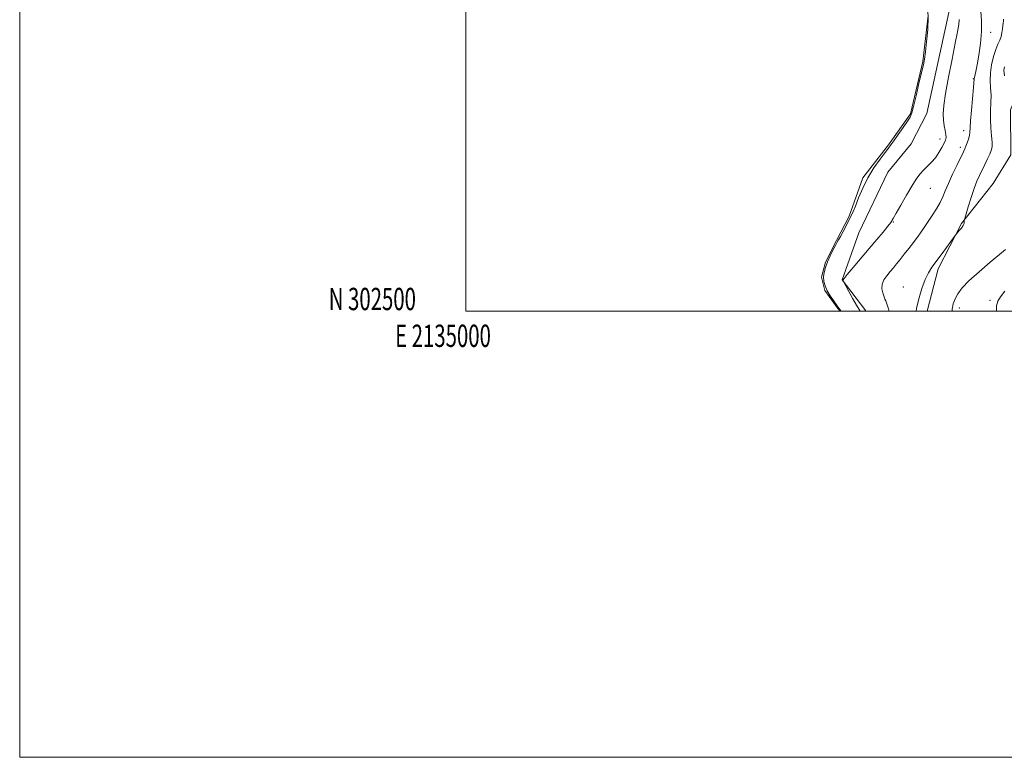
# Model space of a CAD drawing. Extents: x 2134800 to 2137700, y 302300 to 305200.
# Drawn here: x 2134800 to 2135242, y 302300 to 302631 of the extents above; entities that cross this region are included whole.
import ezdxf
from ezdxf.enums import TextEntityAlignment as Align

# ---------------------------------------------------------------- set-up
doc = ezdxf.new("R2010")
doc.units = 0
doc.header["$MEASUREMENT"] = 0
for name, color, linetype, lineweight in [('BREAKLINE DTM HARD', 7, 'Continuous', 0), ('CONTOUR INDEX', 41, 'Continuous', 13), ('CONTOUR INTERMEDIATE', 44, 'Continuous', 0), ('GRID LINE', 7, 'Continuous', 0), ('GRID TEXT', 7, 'Continuous', 0), ('POND', 7, 'Continuous', 0), ('SPOT ELEVATION DTM', 2, 'Continuous', 13)]:
    doc.layers.add(name, color=color, linetype=linetype, lineweight=lineweight)
doc.styles.add('Style-WORKING', font='WORKING.shx')

msp = doc.modelspace()

# ---------------------------------------------------------------- linework, layer by layer
at = {"layer": 'BREAKLINE DTM HARD'}
for points in [[(2135365.83, 302769.55, 1033.22), (2135333.12, 302754.39, 1030.49), (2135289.64, 302716.23, 1028.24), (2135266.25, 302691.88, 1027.78), (2135263.76, 302687.03, 1027.65), (2135264.87, 302677.78, 1027.19), (2135272.78, 302660.17, 1027.07), (2135278.34, 302645.69, 1027.03), (2135275.87, 302637.68, 1026.59), (2135255.2, 302616.72, 1024.07), (2135244.23, 302590.35, 1022.09), (2135244.37, 302570.16, 1021.55), (2135236.46, 302557.28, 1021.28), (2135222.29, 302539.3, 1019.88), (2135211.91, 302519.04, 1020.4), (2135206.88, 302500, 1020.484)], [(2135179.342, 302500, 1016.652), (2135179.01, 302500.73, 1016.65), (2135168.83, 302514.12, 1015.98), (2135176.25, 302535.2, 1014.81), (2135189.32, 302562.42, 1014.61), (2135199.75, 302575.11, 1014.67), (2135206.8, 302588.62, 1014.96), (2135216.59, 302633.91, 1015.04), (2135218.33, 302655.38, 1014.98), (2135217.37, 302673.25, 1015.13)]]:
    msp.add_polyline3d(points, dxfattribs=at)
at = {"layer": 'CONTOUR INDEX', "elevation": 1020, "flags": 128}
msp.add_lwpolyline([(2135241.102, 302630.961), (2135241.086, 302630.043), (2135240.97, 302629.156), (2135240.816, 302628.061), (2135240.66, 302626.594), (2135240.438, 302624.892), (2135240.058, 302623.171), (2135239.453, 302621.544), (2135238.653, 302619.737), (2135237.712, 302617.374), (2135236.71, 302614.218), (2135235.83, 302610.567), (2135235.281, 302606.859), (2135235.194, 302603.424), (2135235.371, 302600.168), (2135235.535, 302596.893), (2135235.49, 302593.44), (2135235.352, 302589.806), (2135235.318, 302586.03), (2135235.519, 302582.206), (2135235.826, 302578.654), (2135236.043, 302575.751), (2135236.002, 302573.719), (2135235.654, 302572.155), (2135234.974, 302570.503), (2135233.971, 302568.348), (2135232.769, 302565.848), (2135230.358, 302560.888), (2135229.206, 302558.288), (2135227.971, 302555.066), (2135226.612, 302551.011), (2135225.308, 302546.835), (2135223.74, 302541.61), (2135223.543, 302540.838), (2135223.536, 302540.502), (2135223.553, 302540.05), (2135223.436, 302539.367), (2135223.03, 302538.45), (2135222.255, 302537.333), (2135221.324, 302536.212), (2135220.021, 302534.747), (2135219.431, 302533.977), (2135213.562, 302525.88), (2135209.057, 302519.712), (2135207.467, 302517.214), (2135206.006, 302514.211), (2135204.493, 302510.202), (2135203.105, 302505.646), (2135202.11, 302501.238), (2135201.963, 302500)], dxfattribs=at)
at = {"layer": 'CONTOUR INTERMEDIATE', "flags": 128}
for points, elevation in [([(2135207.374, 302632.04), (2135207.153, 302626.283), (2135206.674, 302620.781), (2135206.145, 302616.256), (2135205.699, 302613.104), (2135205.194, 302610.432), (2135204.417, 302607.019), (2135203.245, 302602.079), (2135201.917, 302596.565), (2135200.765, 302591.865), (2135199.984, 302588.944), (2135199.242, 302587.095), (2135198.069, 302585.188), (2135196.173, 302582.415), (2135193.955, 302579.246), (2135191.987, 302576.47), (2135190.649, 302574.61), (2135189.538, 302573.122), (2135188.052, 302571.198), (2135185.776, 302568.217), (2135183.026, 302564.325), (2135180.298, 302559.859), (2135178.001, 302555.186), (2135176.18, 302550.788), (2135174.794, 302547.177), (2135173.761, 302544.669), (2135172.865, 302542.782), (2135169.17, 302535.734), (2135167.977, 302533.505), (2135167.159, 302532.053), (2135166.516, 302530.946), (2135165.75, 302529.558), (2135164.653, 302527.43), (2135163.385, 302524.806), (2135162.193, 302522.099), (2135161.288, 302519.641), (2135160.718, 302517.427), (2135160.491, 302515.368), (2135160.62, 302513.376), (2135161.138, 302511.356), (2135162.082, 302509.215), (2135163.423, 302506.929), (2135164.878, 302504.762), (2135166.855, 302501.982), (2135167.444, 302501.182), (2135168.381, 302500)], 1014), ([(2135221.312, 302630.891), (2135221.073, 302628.633), (2135220.508, 302625.287), (2135219.516, 302620.176), (2135218.078, 302613.001), (2135216.497, 302604.969), (2135215.162, 302597.666), (2135214.372, 302592.295), (2135214.092, 302588.536), (2135214.202, 302585.684), (2135214.569, 302583.174), (2135215.015, 302580.979), (2135215.353, 302579.209), (2135215.418, 302577.892), (2135215.155, 302576.723), (2135214.53, 302575.311), (2135213.529, 302573.385), (2135212.2, 302571.135), (2135210.604, 302568.866), (2135208.819, 302566.819), (2135205.211, 302563.211), (2135203.605, 302561.404), (2135201.956, 302559.181), (2135199.996, 302556.119), (2135197.584, 302552.028), (2135195.089, 302547.641), (2135193.007, 302543.919), (2135191.651, 302541.52), (2135190.605, 302539.873), (2135189.269, 302538.106), (2135187.17, 302535.519), (2135184.347, 302532.128), (2135180.969, 302528.121), (2135173.787, 302519.668), (2135171.111, 302516.48), (2135169.668, 302514.681), (2135169.159, 302513.954), (2135169.111, 302513.784), (2135169.17, 302513.66), (2135171.779, 302508.869), (2135173.574, 302505.616), (2135175.223, 302502.701), (2135176.368, 302500.801), (2135176.902, 302500)], 1016), ([(2135230.914, 302634.579), (2135231.245, 302630.264), (2135231.298, 302625.445), (2135230.855, 302620.088), (2135230.102, 302614.816), (2135229.319, 302610.422), (2135228.736, 302607.489), (2135228.149, 302604.85), (2135228.041, 302604.181), (2135227.689, 302600.287), (2135226.737, 302590.201), (2135226.329, 302585.342), (2135226.14, 302582.192), (2135226.043, 302580.305), (2135225.848, 302578.855), (2135225.423, 302577.204), (2135224.863, 302575.473), (2135224.321, 302573.971), (2135223.867, 302572.836), (2135223.256, 302571.52), (2135220.396, 302565.724), (2135218.314, 302561.423), (2135216.412, 302557.296), (2135215.036, 302554.014), (2135213.945, 302551.326), (2135212.748, 302548.753), (2135211.15, 302545.92), (2135209.219, 302542.872), (2135207.117, 302539.759), (2135204.981, 302536.706), (2135202.847, 302533.741), (2135200.725, 302530.871), (2135198.635, 302528.113), (2135196.644, 302525.542), (2135194.828, 302523.244), (2135193.229, 302521.266), (2135191.761, 302519.491), (2135190.306, 302517.762), (2135188.815, 302515.952), (2135187.519, 302514.05), (2135186.724, 302512.076), (2135186.623, 302510.085), (2135186.978, 302508.277), (2135187.444, 302506.887), (2135187.759, 302506.044), (2135187.999, 302505.444), (2135188.324, 302504.676), (2135188.846, 302503.404), (2135189.482, 302501.581), (2135189.897, 302500)], 1018), ([(2135241.568, 302609.637), (2135241.314, 302608.044), (2135241.524, 302605.577)], 1022), ([(2135242.039, 302527.712), (2135239.415, 302525.492), (2135235.161, 302521.958), (2135230.176, 302517.739), (2135225.664, 302513.683), (2135222.551, 302510.441), (2135220.637, 302507.871), (2135219.438, 302505.631), (2135218.582, 302503.4), (2135218.126, 302500.932), (2135218.16, 302500)], 1022), ([(2135241.736, 302508.95), (2135239.744, 302506.539), (2135238.57, 302504.532), (2135238.042, 302502.378), (2135237.952, 302500)], 1024)]:
    msp.add_lwpolyline(points, dxfattribs=dict(at, elevation=elevation))
at = {"layer": 'GRID LINE', "flags": 128}
for points in [[(2134800, 302300), (2137700, 302300), (2137700, 305200), (2134800, 305200), (2134800, 302300)], [(2135000, 302500), (2137500, 302500), (2137500, 305000), (2135000, 305000), (2135000, 302500)]]:
    msp.add_lwpolyline(points, dxfattribs=at)
at = {"layer": 'POND', "elevation": 1013.91, "flags": 128}
msp.add_lwpolyline([(2135261.26, 302757.25), (2135228.44, 302719.19), (2135217.81, 302701.96), (2135209.05, 302683.92), (2135205.24, 302667.15), (2135205.15, 302648.75), (2135207.33, 302632.64), (2135204.99, 302611.96), (2135199.37, 302588.56), (2135189.54, 302574.64), (2135178.07, 302559.89), (2135171.98, 302542.69), (2135166.27, 302531.69), (2135161.38, 302521.94), (2135159.56, 302515.32), (2135161.05, 302509.33), (2135166.89, 302501.31), (2135167.974, 302500)], dxfattribs=at)
at = {"layer": 'SPOT ELEVATION DTM'}
for p in [(2135235.35, 302625, 1018.6), (2135227.55, 302604.22, 1017.87), (2135223.22, 302581.01, 1017.4), (2135212.62, 302577.29, 1015.4), (2135221.78, 302573.5, 1017.6), (2135208.34, 302555.15, 1016.9), (2135191.81, 302539.97, 1016.1), (2135196.26, 302510.89, 1019.3), (2135235.08, 302504.86, 1023.7), (2135221.33, 302501.46, 1022.5)]:
    msp.add_point(p, dxfattribs=at)

# ---------------------------------------------------------------- texts
at = {"layer": 'GRID TEXT', "style": 'Style-WORKING', "width": 0.67}
msp.add_text('N 302500', height=10, dxfattribs=at).set_placement((2134977.669, 302500.5), align=Align.RIGHT)
msp.add_text('E 2135000', height=10, dxfattribs=at).set_placement((2134989.81, 302494), align=Align.TOP_CENTER)

doc.saveas('drawing.dxf')
